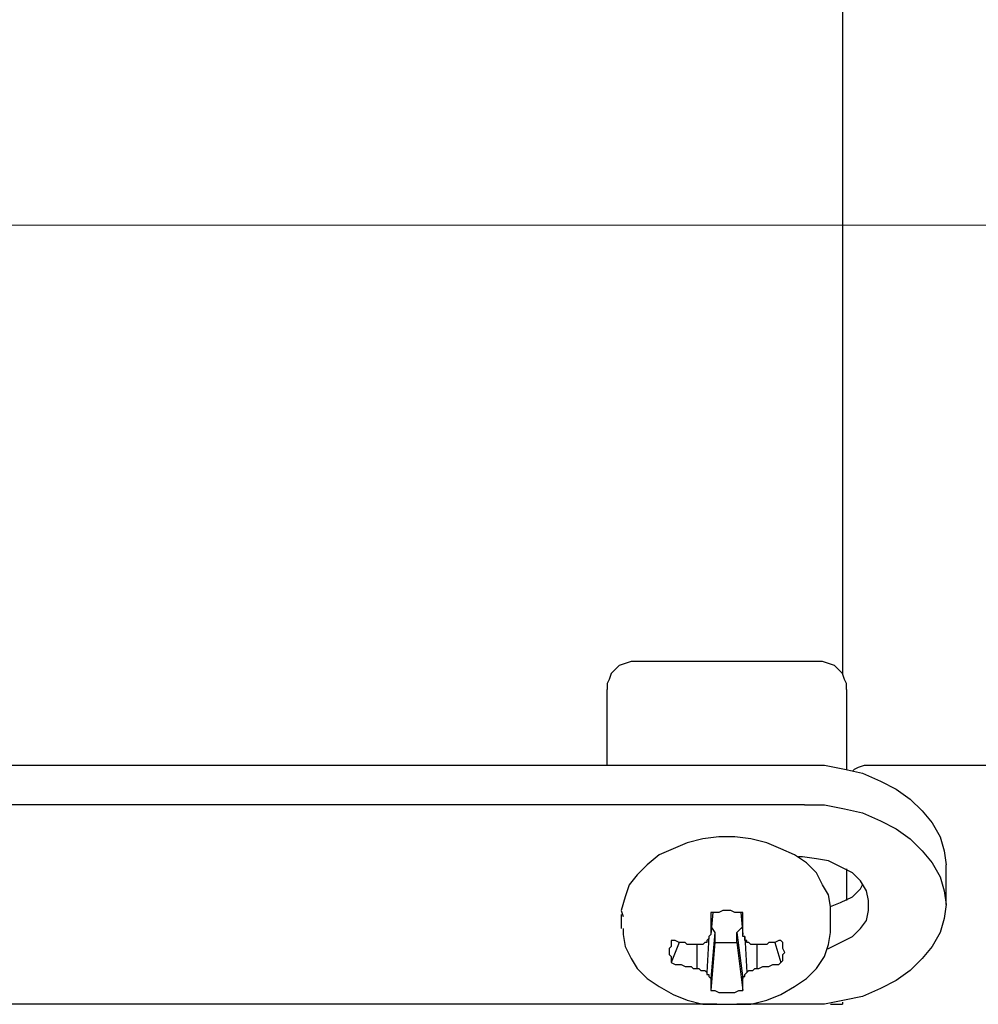
# Model space of a CAD drawing. Units: inches. Extents: x -5.2 to 5.1, y -3.9 to 4.
# Drawn here: x -1.8 to -1.1, y -0.3 to 0.3 of the extents above; entities that cross this region are included whole.
import ezdxf
from ezdxf.lldxf.tags import DXFTag

# ---------------------------------------------------------------- set-up
doc = ezdxf.new("R2010")
doc.units = ezdxf.units.IN
doc.header["$MEASUREMENT"] = 0
doc.layers.add('Layer 1', color=7, linetype='Continuous')
tags = doc.linetypes.add('New Line1', pattern=[2.4, 1.8, -0.2, 0.2, -0.2]).pattern_tags.tags
tags[10:11] = [DXFTag(74, 4), DXFTag(75, 0), DXFTag(340, '0'), DXFTag(46, 1.0), DXFTag(50, 0.0), DXFTag(44, 0.0), DXFTag(45, 0.0)]
tags[8:9] = [DXFTag(74, 4), DXFTag(75, 0), DXFTag(340, '0'), DXFTag(46, 1.0), DXFTag(50, 0.0), DXFTag(44, 0.0), DXFTag(45, 0.0)]
tags[6:7] = [DXFTag(74, 4), DXFTag(75, 0), DXFTag(340, '0'), DXFTag(46, 1.0), DXFTag(50, 0.0), DXFTag(44, 0.0), DXFTag(45, 0.0)]
tags[4:5] = [DXFTag(74, 4), DXFTag(75, 0), DXFTag(340, '0'), DXFTag(46, 1.0), DXFTag(50, 0.0), DXFTag(44, 0.0), DXFTag(45, 0.0)]

msp = doc.modelspace()

# ---------------------------------------------------------------- linework, layer by layer
at = {"layer": 'Layer 1', "lineweight": 25}
for points, knots in [([(-1.19583, 0.7375), (-1.19583, 0.7375), (-1.19583, 0.7375), (-1.19583, 0.7375), (-1.19583, 0.7375), (-1.19583, 0.7375), (-1.19583, 0.73472), (-1.19583, 0.73472), (-1.19583, 0.73472), (-1.19583, 0.73472), (-1.19583, 0.72917), (-1.19583, 0.72917), (-1.19583, 0.72917), (-1.19583, 0.72917), (-1.19583, 0.72222), (-1.19583, 0.72222), (-1.19583, 0.72222), (-1.19583, 0.72222), (-1.19583, 0.71389), (-1.19583, 0.71389), (-1.19583, 0.71389), (-1.19583, 0.71389), (-1.19583, 0.70278), (-1.19583, 0.70278), (-1.19583, 0.70278), (-1.19583, 0.70278), (-1.19583, 0.69028), (-1.19583, 0.69028), (-1.19583, 0.69028), (-1.19583, 0.69028), (-1.19583, 0.67639), (-1.19583, 0.67639), (-1.19583, 0.67639), (-1.19583, 0.67639), (-1.19583, 0.65972), (-1.19583, 0.65972), (-1.19583, 0.65972), (-1.19583, 0.65972), (-1.19583, 0.64167), (-1.19583, 0.64167), (-1.19583, 0.64167), (-1.19583, 0.64167), (-1.19583, 0.62222), (-1.19583, 0.62222), (-1.19583, 0.62222), (-1.19583, 0.62222), (-1.19583, 0.60139), (-1.19583, 0.60139), (-1.19583, 0.60139), (-1.19583, 0.60139), (-1.19583, 0.57917), (-1.19583, 0.57917), (-1.19583, 0.57917), (-1.19583, 0.57917), (-1.19583, 0.55556), (-1.19583, 0.55556), (-1.19583, 0.55556), (-1.19583, 0.55556), (-1.19583, 0.53056), (-1.19583, 0.53056), (-1.19583, 0.53056), (-1.19583, 0.53056), (-1.19583, 0.50417), (-1.19583, 0.50417), (-1.19583, 0.50417), (-1.19583, 0.50417), (-1.19583, 0.47639), (-1.19583, 0.47639), (-1.19583, 0.47639), (-1.19583, 0.47639), (-1.19583, 0.44861), (-1.19583, 0.44861), (-1.19583, 0.44861), (-1.19583, 0.44861), (-1.19583, 0.41944), (-1.19583, 0.41944), (-1.19583, 0.41944), (-1.19583, 0.41944), (-1.19583, 0.38889), (-1.19583, 0.38889), (-1.19583, 0.38889), (-1.19583, 0.38889), (-1.19583, 0.35694), (-1.19583, 0.35694), (-1.19583, 0.35694), (-1.19583, 0.35694), (-1.19583, 0.32639), (-1.19583, 0.32639), (-1.19583, 0.32639), (-1.19583, 0.32639), (-1.19583, 0.29444), (-1.19583, 0.29444), (-1.19583, 0.29444), (-1.19583, 0.29444), (-1.19583, 0.26111), (-1.19583, 0.26111), (-1.19583, 0.26111), (-1.19583, 0.26111), (-1.19583, 0.22917), (-1.19583, 0.22917), (-1.19583, 0.22917), (-1.19583, 0.22917), (-1.19583, 0.19583), (-1.19583, 0.19583), (-1.19583, 0.19583), (-1.19583, 0.19583), (-1.19583, 0.16389), (-1.19583, 0.16389), (-1.19583, 0.16389), (-1.19583, 0.16389), (-1.19583, 0.13056), (-1.19583, 0.13056), (-1.19583, 0.13056), (-1.19583, 0.13056), (-1.19583, 0.09861), (-1.19583, 0.09861), (-1.19583, 0.09861), (-1.19583, 0.09861), (-1.19583, 0.06667), (-1.19583, 0.06667), (-1.19583, 0.06667), (-1.19583, 0.06667), (-1.19583, 0.03472), (-1.19583, 0.03472), (-1.19583, 0.03472), (-1.19583, 0.03472), (-1.19583, 0.00417), (-1.19583, 0.00417), (-1.19583, 0.00417), (-1.19583, 0.00417), (-1.19583, -0.02639), (-1.19583, -0.02639), (-1.19583, -0.02639), (-1.19583, -0.02639), (-1.19583, -0.05556), (-1.19583, -0.05556), (-1.19583, -0.05556), (-1.19583, -0.05556), (-1.19583, -0.08333), (-1.19583, -0.08333), (-1.19583, -0.08333), (-1.19583, -0.08333), (-1.19583, -0.11111), (-1.19583, -0.11111), (-1.19583, -0.11111), (-1.19583, -0.11111), (-1.19583, -0.11528), (-1.19583, -0.11528)], [0, 0, 0, 0, 0.026316, 0.026316, 0.026316, 0.026316, 0.052632, 0.052632, 0.052632, 0.052632, 0.078947, 0.078947, 0.078947, 0.078947, 0.105263, 0.105263, 0.105263, 0.105263, 0.131579, 0.131579, 0.131579, 0.131579, 0.157895, 0.157895, 0.157895, 0.157895, 0.184211, 0.184211, 0.184211, 0.184211, 0.210526, 0.210526, 0.210526, 0.210526, 0.236842, 0.236842, 0.236842, 0.236842, 0.263158, 0.263158, 0.263158, 0.263158, 0.289474, 0.289474, 0.289474, 0.289474, 0.315789, 0.315789, 0.315789, 0.315789, 0.342105, 0.342105, 0.342105, 0.342105, 0.368421, 0.368421, 0.368421, 0.368421, 0.394737, 0.394737, 0.394737, 0.394737, 0.421053, 0.421053, 0.421053, 0.421053, 0.447368, 0.447368, 0.447368, 0.447368, 0.473684, 0.473684, 0.473684, 0.473684, 0.5, 0.5, 0.5, 0.5, 0.526316, 0.526316, 0.526316, 0.526316, 0.552632, 0.552632, 0.552632, 0.552632, 0.578947, 0.578947, 0.578947, 0.578947, 0.605263, 0.605263, 0.605263, 0.605263, 0.631579, 0.631579, 0.631579, 0.631579, 0.657895, 0.657895, 0.657895, 0.657895, 0.684211, 0.684211, 0.684211, 0.684211, 0.710526, 0.710526, 0.710526, 0.710526, 0.736842, 0.736842, 0.736842, 0.736842, 0.763158, 0.763158, 0.763158, 0.763158, 0.789474, 0.789474, 0.789474, 0.789474, 0.815789, 0.815789, 0.815789, 0.815789, 0.842105, 0.842105, 0.842105, 0.842105, 0.868421, 0.868421, 0.868421, 0.868421, 0.894737, 0.894737, 0.894737, 0.894737, 0.921053, 0.921053, 0.921053, 0.921053, 0.947368, 0.947368, 0.947368, 0.947368, 1, 1, 1, 1]), ([(-1.34028, -0.10694), (-1.34028, -0.10694), (-1.34306, -0.10694), (-1.34306, -0.10694), (-1.34306, -0.10694), (-1.34306, -0.10694), (-1.34722, -0.10833), (-1.34722, -0.10833), (-1.34722, -0.10833), (-1.34722, -0.10833), (-1.35139, -0.10972), (-1.35139, -0.10972), (-1.35139, -0.10972), (-1.35139, -0.10972), (-1.35417, -0.1125), (-1.35417, -0.1125), (-1.35417, -0.1125), (-1.35417, -0.1125), (-1.35694, -0.11528), (-1.35694, -0.11528), (-1.35694, -0.11528), (-1.35694, -0.11528), (-1.35833, -0.11944), (-1.35833, -0.11944), (-1.35833, -0.11944), (-1.35833, -0.11944), (-1.35972, -0.12222), (-1.35972, -0.12222), (-1.35972, -0.12222), (-1.35972, -0.12222), (-1.35972, -0.12639), (-1.35972, -0.12639)], [0, 0, 0, 0, 0.111111, 0.111111, 0.111111, 0.111111, 0.222222, 0.222222, 0.222222, 0.222222, 0.333333, 0.333333, 0.333333, 0.333333, 0.444444, 0.444444, 0.444444, 0.444444, 0.555556, 0.555556, 0.555556, 0.555556, 0.666667, 0.666667, 0.666667, 0.666667, 0.777778, 0.777778, 0.777778, 0.777778, 1, 1, 1, 1]), ([(-1.19306, -0.12639), (-1.19306, -0.12639), (-1.19306, -0.12222), (-1.19306, -0.12222), (-1.19306, -0.12222), (-1.19306, -0.12222), (-1.19444, -0.11944), (-1.19444, -0.11944), (-1.19444, -0.11944), (-1.19444, -0.11944), (-1.19583, -0.11528), (-1.19583, -0.11528), (-1.19583, -0.11528), (-1.19583, -0.11528), (-1.19861, -0.1125), (-1.19861, -0.1125), (-1.19861, -0.1125), (-1.19861, -0.1125), (-1.20139, -0.10972), (-1.20139, -0.10972), (-1.20139, -0.10972), (-1.20139, -0.10972), (-1.20556, -0.10833), (-1.20556, -0.10833), (-1.20556, -0.10833), (-1.20556, -0.10833), (-1.20972, -0.10694), (-1.20972, -0.10694), (-1.20972, -0.10694), (-1.20972, -0.10694), (-1.2125, -0.10694), (-1.2125, -0.10694)], [0, 0, 0, 0, 0.111111, 0.111111, 0.111111, 0.111111, 0.222222, 0.222222, 0.222222, 0.222222, 0.333333, 0.333333, 0.333333, 0.333333, 0.444444, 0.444444, 0.444444, 0.444444, 0.555556, 0.555556, 0.555556, 0.555556, 0.666667, 0.666667, 0.666667, 0.666667, 0.777778, 0.777778, 0.777778, 0.777778, 1, 1, 1, 1]), ([(-1.22222, -0.17917), (-1.22222, -0.17917), (-1.20833, -0.17917), (-1.20833, -0.17917), (-1.20833, -0.17917), (-1.20833, -0.17917), (-1.19444, -0.18194), (-1.19444, -0.18194), (-1.19444, -0.18194), (-1.19444, -0.18194), (-1.18194, -0.18472), (-1.18194, -0.18472), (-1.18194, -0.18472), (-1.18194, -0.18472), (-1.16944, -0.19028), (-1.16944, -0.19028), (-1.16944, -0.19028), (-1.16944, -0.19028), (-1.15833, -0.19583), (-1.15833, -0.19583), (-1.15833, -0.19583), (-1.15833, -0.19583), (-1.14861, -0.20278), (-1.14861, -0.20278), (-1.14861, -0.20278), (-1.14861, -0.20278), (-1.14028, -0.21111), (-1.14028, -0.21111), (-1.14028, -0.21111), (-1.14028, -0.21111), (-1.13333, -0.21944), (-1.13333, -0.21944), (-1.13333, -0.21944), (-1.13333, -0.21944), (-1.12778, -0.22917), (-1.12778, -0.22917), (-1.12778, -0.22917), (-1.12778, -0.22917), (-1.125, -0.23889), (-1.125, -0.23889), (-1.125, -0.23889), (-1.125, -0.23889), (-1.12361, -0.24861), (-1.12361, -0.24861)], [0, 0, 0, 0, 0.083333, 0.083333, 0.083333, 0.083333, 0.166667, 0.166667, 0.166667, 0.166667, 0.25, 0.25, 0.25, 0.25, 0.333333, 0.333333, 0.333333, 0.333333, 0.416667, 0.416667, 0.416667, 0.416667, 0.5, 0.5, 0.5, 0.5, 0.583333, 0.583333, 0.583333, 0.583333, 0.666667, 0.666667, 0.666667, 0.666667, 0.75, 0.75, 0.75, 0.75, 0.833333, 0.833333, 0.833333, 0.833333, 1, 1, 1, 1]), ([(-1.18889, -0.18333), (-1.18889, -0.18333), (-1.1875, -0.18194), (-1.1875, -0.18194), (-1.1875, -0.18194), (-1.1875, -0.18194), (-1.18472, -0.18056), (-1.18472, -0.18056), (-1.18472, -0.18056), (-1.18472, -0.18056), (-1.18056, -0.17917), (-1.18056, -0.17917), (-1.18056, -0.17917), (-1.18056, -0.17917), (-1.17639, -0.17917), (-1.17639, -0.17917)], [0, 0, 0, 0, 0.2, 0.2, 0.2, 0.2, 0.4, 0.4, 0.4, 0.4, 0.6, 0.6, 0.6, 0.6, 1, 1, 1, 1]), ([(-1.22222, -0.20694), (-1.22222, -0.20694), (-1.20833, -0.20694), (-1.20833, -0.20694), (-1.20833, -0.20694), (-1.20833, -0.20694), (-1.19444, -0.20972), (-1.19444, -0.20972), (-1.19444, -0.20972), (-1.19444, -0.20972), (-1.18194, -0.2125), (-1.18194, -0.2125), (-1.18194, -0.2125), (-1.18194, -0.2125), (-1.16944, -0.21806), (-1.16944, -0.21806), (-1.16944, -0.21806), (-1.16944, -0.21806), (-1.15833, -0.22361), (-1.15833, -0.22361), (-1.15833, -0.22361), (-1.15833, -0.22361), (-1.14861, -0.23056), (-1.14861, -0.23056), (-1.14861, -0.23056), (-1.14861, -0.23056), (-1.14028, -0.23889), (-1.14028, -0.23889), (-1.14028, -0.23889), (-1.14028, -0.23889), (-1.13333, -0.24722), (-1.13333, -0.24722), (-1.13333, -0.24722), (-1.13333, -0.24722), (-1.12778, -0.25694), (-1.12778, -0.25694), (-1.12778, -0.25694), (-1.12778, -0.25694), (-1.125, -0.26667), (-1.125, -0.26667), (-1.125, -0.26667), (-1.125, -0.26667), (-1.12361, -0.27639), (-1.12361, -0.27639), (-1.12361, -0.27639), (-1.12361, -0.27639), (-1.125, -0.28611), (-1.125, -0.28611), (-1.125, -0.28611), (-1.125, -0.28611), (-1.12778, -0.29583), (-1.12778, -0.29583), (-1.12778, -0.29583), (-1.12778, -0.29583), (-1.13333, -0.30556), (-1.13333, -0.30556), (-1.13333, -0.30556), (-1.13333, -0.30556), (-1.14028, -0.31389), (-1.14028, -0.31389), (-1.14028, -0.31389), (-1.14028, -0.31389), (-1.14861, -0.32222), (-1.14861, -0.32222), (-1.14861, -0.32222), (-1.14861, -0.32222), (-1.15833, -0.32917), (-1.15833, -0.32917), (-1.15833, -0.32917), (-1.15833, -0.32917), (-1.16944, -0.33472), (-1.16944, -0.33472), (-1.16944, -0.33472), (-1.16944, -0.33472), (-1.18194, -0.34028), (-1.18194, -0.34028), (-1.18194, -0.34028), (-1.18194, -0.34028), (-1.19444, -0.34306), (-1.19444, -0.34306), (-1.19444, -0.34306), (-1.19444, -0.34306), (-1.20833, -0.34583), (-1.20833, -0.34583), (-1.20833, -0.34583), (-1.20833, -0.34583), (-1.22222, -0.34583), (-1.22222, -0.34583)], [0, 0, 0, 0, 0.043478, 0.043478, 0.043478, 0.043478, 0.086957, 0.086957, 0.086957, 0.086957, 0.130435, 0.130435, 0.130435, 0.130435, 0.173913, 0.173913, 0.173913, 0.173913, 0.217391, 0.217391, 0.217391, 0.217391, 0.26087, 0.26087, 0.26087, 0.26087, 0.304348, 0.304348, 0.304348, 0.304348, 0.347826, 0.347826, 0.347826, 0.347826, 0.391304, 0.391304, 0.391304, 0.391304, 0.434783, 0.434783, 0.434783, 0.434783, 0.478261, 0.478261, 0.478261, 0.478261, 0.521739, 0.521739, 0.521739, 0.521739, 0.565217, 0.565217, 0.565217, 0.565217, 0.608696, 0.608696, 0.608696, 0.608696, 0.652174, 0.652174, 0.652174, 0.652174, 0.695652, 0.695652, 0.695652, 0.695652, 0.73913, 0.73913, 0.73913, 0.73913, 0.782609, 0.782609, 0.782609, 0.782609, 0.826087, 0.826087, 0.826087, 0.826087, 0.869565, 0.869565, 0.869565, 0.869565, 0.913043, 0.913043, 0.913043, 0.913043, 1, 1, 1, 1]), ([(-1.20417, -0.28333), (-1.20417, -0.28333), (-1.20417, -0.27778), (-1.20417, -0.27778), (-1.20417, -0.27778), (-1.20417, -0.27778), (-1.20556, -0.26944), (-1.20556, -0.26944), (-1.20556, -0.26944), (-1.20556, -0.26944), (-1.20972, -0.2625), (-1.20972, -0.2625), (-1.20972, -0.2625), (-1.20972, -0.2625), (-1.21389, -0.25417), (-1.21389, -0.25417), (-1.21389, -0.25417), (-1.21389, -0.25417), (-1.22083, -0.24722), (-1.22083, -0.24722), (-1.22083, -0.24722), (-1.22083, -0.24722), (-1.22917, -0.24167), (-1.22917, -0.24167), (-1.22917, -0.24167), (-1.22917, -0.24167), (-1.23889, -0.2375), (-1.23889, -0.2375), (-1.23889, -0.2375), (-1.23889, -0.2375), (-1.24861, -0.23333), (-1.24861, -0.23333), (-1.24861, -0.23333), (-1.24861, -0.23333), (-1.25972, -0.23056), (-1.25972, -0.23056), (-1.25972, -0.23056), (-1.25972, -0.23056), (-1.27083, -0.22917), (-1.27083, -0.22917), (-1.27083, -0.22917), (-1.27083, -0.22917), (-1.28194, -0.22917), (-1.28194, -0.22917), (-1.28194, -0.22917), (-1.28194, -0.22917), (-1.29306, -0.23056), (-1.29306, -0.23056), (-1.29306, -0.23056), (-1.29306, -0.23056), (-1.30417, -0.23333), (-1.30417, -0.23333), (-1.30417, -0.23333), (-1.30417, -0.23333), (-1.31389, -0.2375), (-1.31389, -0.2375), (-1.31389, -0.2375), (-1.31389, -0.2375), (-1.32361, -0.24167), (-1.32361, -0.24167), (-1.32361, -0.24167), (-1.32361, -0.24167), (-1.33194, -0.24861), (-1.33194, -0.24861), (-1.33194, -0.24861), (-1.33194, -0.24861), (-1.33889, -0.25556), (-1.33889, -0.25556), (-1.33889, -0.25556), (-1.33889, -0.25556), (-1.34444, -0.2625), (-1.34444, -0.2625), (-1.34444, -0.2625), (-1.34444, -0.2625), (-1.34722, -0.27083), (-1.34722, -0.27083), (-1.34722, -0.27083), (-1.34722, -0.27083), (-1.35, -0.28056), (-1.35, -0.28056), (-1.35, -0.28056), (-1.35, -0.28056), (-1.34861, -0.28472), (-1.34861, -0.28472)], [0, 0, 0, 0, 0.045455, 0.045455, 0.045455, 0.045455, 0.090909, 0.090909, 0.090909, 0.090909, 0.136364, 0.136364, 0.136364, 0.136364, 0.181818, 0.181818, 0.181818, 0.181818, 0.227273, 0.227273, 0.227273, 0.227273, 0.272727, 0.272727, 0.272727, 0.272727, 0.318182, 0.318182, 0.318182, 0.318182, 0.363636, 0.363636, 0.363636, 0.363636, 0.409091, 0.409091, 0.409091, 0.409091, 0.454545, 0.454545, 0.454545, 0.454545, 0.5, 0.5, 0.5, 0.5, 0.545455, 0.545455, 0.545455, 0.545455, 0.590909, 0.590909, 0.590909, 0.590909, 0.636364, 0.636364, 0.636364, 0.636364, 0.681818, 0.681818, 0.681818, 0.681818, 0.727273, 0.727273, 0.727273, 0.727273, 0.772727, 0.772727, 0.772727, 0.772727, 0.818182, 0.818182, 0.818182, 0.818182, 0.863636, 0.863636, 0.863636, 0.863636, 0.909091, 0.909091, 0.909091, 0.909091, 1, 1, 1, 1]), ([(-1.20694, -0.30694), (-1.20694, -0.30694), (-1.20556, -0.30694), (-1.20556, -0.30694), (-1.20556, -0.30694), (-1.20556, -0.30694), (-1.19722, -0.30278), (-1.19722, -0.30278), (-1.19722, -0.30278), (-1.19722, -0.30278), (-1.18889, -0.29861), (-1.18889, -0.29861), (-1.18889, -0.29861), (-1.18889, -0.29861), (-1.18333, -0.29306), (-1.18333, -0.29306), (-1.18333, -0.29306), (-1.18333, -0.29306), (-1.17917, -0.2875), (-1.17917, -0.2875), (-1.17917, -0.2875), (-1.17917, -0.2875), (-1.17778, -0.28056), (-1.17778, -0.28056), (-1.17778, -0.28056), (-1.17778, -0.28056), (-1.17778, -0.27361), (-1.17778, -0.27361), (-1.17778, -0.27361), (-1.17778, -0.27361), (-1.17917, -0.26667), (-1.17917, -0.26667), (-1.17917, -0.26667), (-1.17917, -0.26667), (-1.18333, -0.25972), (-1.18333, -0.25972), (-1.18333, -0.25972), (-1.18333, -0.25972), (-1.18889, -0.25417), (-1.18889, -0.25417), (-1.18889, -0.25417), (-1.18889, -0.25417), (-1.19722, -0.25), (-1.19722, -0.25), (-1.19722, -0.25), (-1.19722, -0.25), (-1.20556, -0.24583), (-1.20556, -0.24583), (-1.20556, -0.24583), (-1.20556, -0.24583), (-1.21389, -0.24444), (-1.21389, -0.24444), (-1.21389, -0.24444), (-1.21389, -0.24444), (-1.22361, -0.24306), (-1.22361, -0.24306)], [0, 0, 0, 0, 0.066667, 0.066667, 0.066667, 0.066667, 0.133333, 0.133333, 0.133333, 0.133333, 0.2, 0.2, 0.2, 0.2, 0.266667, 0.266667, 0.266667, 0.266667, 0.333333, 0.333333, 0.333333, 0.333333, 0.4, 0.4, 0.4, 0.4, 0.466667, 0.466667, 0.466667, 0.466667, 0.533333, 0.533333, 0.533333, 0.533333, 0.6, 0.6, 0.6, 0.6, 0.666667, 0.666667, 0.666667, 0.666667, 0.733333, 0.733333, 0.733333, 0.733333, 0.8, 0.8, 0.8, 0.8, 0.866667, 0.866667, 0.866667, 0.866667, 1, 1, 1, 1]), ([(-1.20417, -0.27778), (-1.20417, -0.27778), (-1.19722, -0.275), (-1.19722, -0.275), (-1.19722, -0.275), (-1.19722, -0.275), (-1.18889, -0.27083), (-1.18889, -0.27083), (-1.18889, -0.27083), (-1.18889, -0.27083), (-1.18333, -0.26528), (-1.18333, -0.26528), (-1.18333, -0.26528), (-1.18333, -0.26528), (-1.18194, -0.2625), (-1.18194, -0.2625)], [0, 0, 0, 0, 0.2, 0.2, 0.2, 0.2, 0.4, 0.4, 0.4, 0.4, 0.6, 0.6, 0.6, 0.6, 1, 1, 1, 1]), ([(-1.26528, -0.28194), (-1.26528, -0.28194), (-1.26806, -0.28194), (-1.26806, -0.28194), (-1.26806, -0.28194), (-1.26806, -0.28194), (-1.27083, -0.28194), (-1.27083, -0.28194), (-1.27083, -0.28194), (-1.27083, -0.28194), (-1.27361, -0.28056), (-1.27361, -0.28056), (-1.27361, -0.28056), (-1.27361, -0.28056), (-1.27639, -0.28056), (-1.27639, -0.28056), (-1.27639, -0.28056), (-1.27639, -0.28056), (-1.27917, -0.28056), (-1.27917, -0.28056), (-1.27917, -0.28056), (-1.27917, -0.28056), (-1.28194, -0.28194), (-1.28194, -0.28194), (-1.28194, -0.28194), (-1.28194, -0.28194), (-1.28472, -0.28194), (-1.28472, -0.28194), (-1.28472, -0.28194), (-1.28472, -0.28194), (-1.2875, -0.28194), (-1.2875, -0.28194)], [0, 0, 0, 0, 0.111111, 0.111111, 0.111111, 0.111111, 0.222222, 0.222222, 0.222222, 0.222222, 0.333333, 0.333333, 0.333333, 0.333333, 0.444444, 0.444444, 0.444444, 0.444444, 0.555556, 0.555556, 0.555556, 0.555556, 0.666667, 0.666667, 0.666667, 0.666667, 0.777778, 0.777778, 0.777778, 0.777778, 1, 1, 1, 1]), ([(-1.2875, -0.28194), (-1.2875, -0.28194), (-1.2875, -0.28472), (-1.2875, -0.28472), (-1.2875, -0.28472), (-1.2875, -0.28472), (-1.2875, -0.28611), (-1.2875, -0.28611), (-1.2875, -0.28611), (-1.2875, -0.28611), (-1.2875, -0.28889), (-1.2875, -0.28889), (-1.2875, -0.28889), (-1.2875, -0.28889), (-1.2875, -0.29028), (-1.2875, -0.29028), (-1.2875, -0.29028), (-1.2875, -0.29028), (-1.2875, -0.29167), (-1.2875, -0.29167), (-1.2875, -0.29167), (-1.2875, -0.29167), (-1.2875, -0.29444), (-1.2875, -0.29444), (-1.2875, -0.29444), (-1.2875, -0.29444), (-1.2875, -0.29583), (-1.2875, -0.29583), (-1.2875, -0.29583), (-1.2875, -0.29583), (-1.2875, -0.29722), (-1.2875, -0.29722)], [0, 0, 0, 0, 0.111111, 0.111111, 0.111111, 0.111111, 0.222222, 0.222222, 0.222222, 0.222222, 0.333333, 0.333333, 0.333333, 0.333333, 0.444444, 0.444444, 0.444444, 0.444444, 0.555556, 0.555556, 0.555556, 0.555556, 0.666667, 0.666667, 0.666667, 0.666667, 0.777778, 0.777778, 0.777778, 0.777778, 1, 1, 1, 1]), ([(-1.26528, -0.29722), (-1.26528, -0.29722), (-1.26528, -0.29583), (-1.26528, -0.29583), (-1.26528, -0.29583), (-1.26528, -0.29583), (-1.26528, -0.29444), (-1.26528, -0.29444), (-1.26528, -0.29444), (-1.26528, -0.29444), (-1.26528, -0.29167), (-1.26528, -0.29167), (-1.26528, -0.29167), (-1.26528, -0.29167), (-1.26528, -0.29028), (-1.26528, -0.29028), (-1.26528, -0.29028), (-1.26528, -0.29028), (-1.26528, -0.28889), (-1.26528, -0.28889), (-1.26528, -0.28889), (-1.26528, -0.28889), (-1.26528, -0.28611), (-1.26528, -0.28611), (-1.26528, -0.28611), (-1.26528, -0.28611), (-1.26528, -0.28472), (-1.26528, -0.28472), (-1.26528, -0.28472), (-1.26528, -0.28472), (-1.26528, -0.28194), (-1.26528, -0.28194)], [0, 0, 0, 0, 0.111111, 0.111111, 0.111111, 0.111111, 0.222222, 0.222222, 0.222222, 0.222222, 0.333333, 0.333333, 0.333333, 0.333333, 0.444444, 0.444444, 0.444444, 0.444444, 0.555556, 0.555556, 0.555556, 0.555556, 0.666667, 0.666667, 0.666667, 0.666667, 0.777778, 0.777778, 0.777778, 0.777778, 1, 1, 1, 1]), ([(-1.34861, -0.29306), (-1.34861, -0.29306), (-1.34861, -0.29722), (-1.34861, -0.29722), (-1.34861, -0.29722), (-1.34861, -0.29722), (-1.34722, -0.30556), (-1.34722, -0.30556), (-1.34722, -0.30556), (-1.34722, -0.30556), (-1.34306, -0.31389), (-1.34306, -0.31389), (-1.34306, -0.31389), (-1.34306, -0.31389), (-1.33889, -0.32083), (-1.33889, -0.32083), (-1.33889, -0.32083), (-1.33889, -0.32083), (-1.33194, -0.32778), (-1.33194, -0.32778), (-1.33194, -0.32778), (-1.33194, -0.32778), (-1.32361, -0.33333), (-1.32361, -0.33333), (-1.32361, -0.33333), (-1.32361, -0.33333), (-1.31389, -0.33889), (-1.31389, -0.33889), (-1.31389, -0.33889), (-1.31389, -0.33889), (-1.30417, -0.34306), (-1.30417, -0.34306), (-1.30417, -0.34306), (-1.30417, -0.34306), (-1.29306, -0.34583), (-1.29306, -0.34583), (-1.29306, -0.34583), (-1.29306, -0.34583), (-1.28194, -0.34583), (-1.28194, -0.34583), (-1.28194, -0.34583), (-1.28194, -0.34583), (-1.27639, -0.34583), (-1.27639, -0.34583)], [0, 0, 0, 0, 0.083333, 0.083333, 0.083333, 0.083333, 0.166667, 0.166667, 0.166667, 0.166667, 0.25, 0.25, 0.25, 0.25, 0.333333, 0.333333, 0.333333, 0.333333, 0.416667, 0.416667, 0.416667, 0.416667, 0.5, 0.5, 0.5, 0.5, 0.583333, 0.583333, 0.583333, 0.583333, 0.666667, 0.666667, 0.666667, 0.666667, 0.75, 0.75, 0.75, 0.75, 0.833333, 0.833333, 0.833333, 0.833333, 1, 1, 1, 1]), ([(-1.27639, -0.34583), (-1.27639, -0.34583), (-1.27083, -0.34583), (-1.27083, -0.34583), (-1.27083, -0.34583), (-1.27083, -0.34583), (-1.25972, -0.34583), (-1.25972, -0.34583), (-1.25972, -0.34583), (-1.25972, -0.34583), (-1.24861, -0.34306), (-1.24861, -0.34306), (-1.24861, -0.34306), (-1.24861, -0.34306), (-1.23889, -0.33889), (-1.23889, -0.33889), (-1.23889, -0.33889), (-1.23889, -0.33889), (-1.22917, -0.33333), (-1.22917, -0.33333), (-1.22917, -0.33333), (-1.22917, -0.33333), (-1.22083, -0.32778), (-1.22083, -0.32778), (-1.22083, -0.32778), (-1.22083, -0.32778), (-1.21389, -0.32083), (-1.21389, -0.32083), (-1.21389, -0.32083), (-1.21389, -0.32083), (-1.20833, -0.3125), (-1.20833, -0.3125), (-1.20833, -0.3125), (-1.20833, -0.3125), (-1.20556, -0.30417), (-1.20556, -0.30417), (-1.20556, -0.30417), (-1.20556, -0.30417), (-1.20417, -0.29583), (-1.20417, -0.29583), (-1.20417, -0.29583), (-1.20417, -0.29583), (-1.20417, -0.29167), (-1.20417, -0.29167)], [0, 0, 0, 0, 0.083333, 0.083333, 0.083333, 0.083333, 0.166667, 0.166667, 0.166667, 0.166667, 0.25, 0.25, 0.25, 0.25, 0.333333, 0.333333, 0.333333, 0.333333, 0.416667, 0.416667, 0.416667, 0.416667, 0.5, 0.5, 0.5, 0.5, 0.583333, 0.583333, 0.583333, 0.583333, 0.666667, 0.666667, 0.666667, 0.666667, 0.75, 0.75, 0.75, 0.75, 0.833333, 0.833333, 0.833333, 0.833333, 1, 1, 1, 1]), ([(-1.31528, -0.30139), (-1.31528, -0.30139), (-1.31528, -0.30278), (-1.31528, -0.30278), (-1.31528, -0.30278), (-1.31528, -0.30278), (-1.31528, -0.30556), (-1.31528, -0.30556), (-1.31528, -0.30556), (-1.31528, -0.30556), (-1.31667, -0.30694), (-1.31667, -0.30694), (-1.31667, -0.30694), (-1.31667, -0.30694), (-1.31667, -0.30972), (-1.31667, -0.30972), (-1.31667, -0.30972), (-1.31667, -0.30972), (-1.31667, -0.31111), (-1.31667, -0.31111), (-1.31667, -0.31111), (-1.31667, -0.31111), (-1.31528, -0.3125), (-1.31528, -0.3125), (-1.31528, -0.3125), (-1.31528, -0.3125), (-1.31528, -0.31528), (-1.31528, -0.31528), (-1.31528, -0.31528), (-1.31528, -0.31528), (-1.31528, -0.31667), (-1.31528, -0.31667)], [0, 0, 0, 0, 0.111111, 0.111111, 0.111111, 0.111111, 0.222222, 0.222222, 0.222222, 0.222222, 0.333333, 0.333333, 0.333333, 0.333333, 0.444444, 0.444444, 0.444444, 0.444444, 0.555556, 0.555556, 0.555556, 0.555556, 0.666667, 0.666667, 0.666667, 0.666667, 0.777778, 0.777778, 0.777778, 0.777778, 1, 1, 1, 1]), ([(-1.29722, -0.30417), (-1.29722, -0.30417), (-1.3, -0.30417), (-1.3, -0.30417), (-1.3, -0.30417), (-1.3, -0.30417), (-1.30139, -0.30417), (-1.30139, -0.30417), (-1.30139, -0.30417), (-1.30139, -0.30417), (-1.30417, -0.30417), (-1.30417, -0.30417), (-1.30417, -0.30417), (-1.30417, -0.30417), (-1.30556, -0.30278), (-1.30556, -0.30278), (-1.30556, -0.30278), (-1.30556, -0.30278), (-1.30833, -0.30278), (-1.30833, -0.30278), (-1.30833, -0.30278), (-1.30833, -0.30278), (-1.30972, -0.30278), (-1.30972, -0.30278), (-1.30972, -0.30278), (-1.30972, -0.30278), (-1.3125, -0.30139), (-1.3125, -0.30139), (-1.3125, -0.30139), (-1.3125, -0.30139), (-1.31528, -0.30139), (-1.31528, -0.30139)], [0, 0, 0, 0, 0.111111, 0.111111, 0.111111, 0.111111, 0.222222, 0.222222, 0.222222, 0.222222, 0.333333, 0.333333, 0.333333, 0.333333, 0.444444, 0.444444, 0.444444, 0.444444, 0.555556, 0.555556, 0.555556, 0.555556, 0.666667, 0.666667, 0.666667, 0.666667, 0.777778, 0.777778, 0.777778, 0.777778, 1, 1, 1, 1]), ([(-1.2875, -0.29722), (-1.2875, -0.29722), (-1.28889, -0.29861), (-1.28889, -0.29861), (-1.28889, -0.29861), (-1.28889, -0.29861), (-1.28889, -0.3), (-1.28889, -0.3), (-1.28889, -0.3), (-1.28889, -0.3), (-1.29028, -0.30139), (-1.29028, -0.30139), (-1.29028, -0.30139), (-1.29028, -0.30139), (-1.29028, -0.30278), (-1.29028, -0.30278)], [0, 0, 0, 0, 0.2, 0.2, 0.2, 0.2, 0.4, 0.4, 0.4, 0.4, 0.6, 0.6, 0.6, 0.6, 1, 1, 1, 1]), ([(-1.2625, -0.30278), (-1.2625, -0.30278), (-1.2625, -0.30278), (-1.2625, -0.30278), (-1.2625, -0.30278), (-1.2625, -0.30278), (-1.2625, -0.30139), (-1.2625, -0.30139), (-1.2625, -0.30139), (-1.2625, -0.30139), (-1.26389, -0.30139), (-1.26389, -0.30139), (-1.26389, -0.30139), (-1.26389, -0.30139), (-1.26389, -0.3), (-1.26389, -0.3), (-1.26389, -0.3), (-1.26389, -0.3), (-1.26389, -0.29861), (-1.26389, -0.29861), (-1.26389, -0.29861), (-1.26389, -0.29861), (-1.26528, -0.29861), (-1.26528, -0.29861), (-1.26528, -0.29861), (-1.26528, -0.29861), (-1.26528, -0.29722), (-1.26528, -0.29722)], [0, 0, 0, 0, 0.125, 0.125, 0.125, 0.125, 0.25, 0.25, 0.25, 0.25, 0.375, 0.375, 0.375, 0.375, 0.5, 0.5, 0.5, 0.5, 0.625, 0.625, 0.625, 0.625, 0.75, 0.75, 0.75, 0.75, 1, 1, 1, 1]), ([(-1.23889, -0.30139), (-1.23889, -0.30139), (-1.24028, -0.30139), (-1.24028, -0.30139), (-1.24028, -0.30139), (-1.24028, -0.30139), (-1.24306, -0.30278), (-1.24306, -0.30278), (-1.24306, -0.30278), (-1.24306, -0.30278), (-1.24444, -0.30278), (-1.24444, -0.30278), (-1.24444, -0.30278), (-1.24444, -0.30278), (-1.24722, -0.30278), (-1.24722, -0.30278), (-1.24722, -0.30278), (-1.24722, -0.30278), (-1.24861, -0.30417), (-1.24861, -0.30417), (-1.24861, -0.30417), (-1.24861, -0.30417), (-1.25139, -0.30417), (-1.25139, -0.30417), (-1.25139, -0.30417), (-1.25139, -0.30417), (-1.25417, -0.30417), (-1.25417, -0.30417), (-1.25417, -0.30417), (-1.25417, -0.30417), (-1.25556, -0.30417), (-1.25556, -0.30417)], [0, 0, 0, 0, 0.111111, 0.111111, 0.111111, 0.111111, 0.222222, 0.222222, 0.222222, 0.222222, 0.333333, 0.333333, 0.333333, 0.333333, 0.444444, 0.444444, 0.444444, 0.444444, 0.555556, 0.555556, 0.555556, 0.555556, 0.666667, 0.666667, 0.666667, 0.666667, 0.777778, 0.777778, 0.777778, 0.777778, 1, 1, 1, 1]), ([(-1.23889, -0.31667), (-1.23889, -0.31667), (-1.2375, -0.31528), (-1.2375, -0.31528), (-1.2375, -0.31528), (-1.2375, -0.31528), (-1.2375, -0.3125), (-1.2375, -0.3125), (-1.2375, -0.3125), (-1.2375, -0.3125), (-1.2375, -0.31111), (-1.2375, -0.31111), (-1.2375, -0.31111), (-1.2375, -0.31111), (-1.23611, -0.30972), (-1.23611, -0.30972), (-1.23611, -0.30972), (-1.23611, -0.30972), (-1.2375, -0.30694), (-1.2375, -0.30694), (-1.2375, -0.30694), (-1.2375, -0.30694), (-1.2375, -0.30556), (-1.2375, -0.30556), (-1.2375, -0.30556), (-1.2375, -0.30556), (-1.2375, -0.30278), (-1.2375, -0.30278), (-1.2375, -0.30278), (-1.2375, -0.30278), (-1.23889, -0.30139), (-1.23889, -0.30139)], [0, 0, 0, 0, 0.111111, 0.111111, 0.111111, 0.111111, 0.222222, 0.222222, 0.222222, 0.222222, 0.333333, 0.333333, 0.333333, 0.333333, 0.444444, 0.444444, 0.444444, 0.444444, 0.555556, 0.555556, 0.555556, 0.555556, 0.666667, 0.666667, 0.666667, 0.666667, 0.777778, 0.777778, 0.777778, 0.777778, 1, 1, 1, 1]), ([(-1.29028, -0.30278), (-1.29028, -0.30278), (-1.29167, -0.30278), (-1.29167, -0.30278), (-1.29167, -0.30278), (-1.29167, -0.30278), (-1.29306, -0.30417), (-1.29306, -0.30417), (-1.29306, -0.30417), (-1.29306, -0.30417), (-1.29444, -0.30417), (-1.29444, -0.30417), (-1.29444, -0.30417), (-1.29444, -0.30417), (-1.29583, -0.30417), (-1.29583, -0.30417), (-1.29583, -0.30417), (-1.29583, -0.30417), (-1.29722, -0.30417), (-1.29722, -0.30417)], [0, 0, 0, 0, 0.166667, 0.166667, 0.166667, 0.166667, 0.333333, 0.333333, 0.333333, 0.333333, 0.5, 0.5, 0.5, 0.5, 0.666667, 0.666667, 0.666667, 0.666667, 1, 1, 1, 1]), ([(-1.28472, -0.30278), (-1.28472, -0.30278), (-1.28194, -0.30278), (-1.28194, -0.30278), (-1.28194, -0.30278), (-1.28194, -0.30278), (-1.28056, -0.30278), (-1.28056, -0.30278), (-1.28056, -0.30278), (-1.28056, -0.30278), (-1.27778, -0.30278), (-1.27778, -0.30278), (-1.27778, -0.30278), (-1.27778, -0.30278), (-1.27639, -0.30278), (-1.27639, -0.30278), (-1.27639, -0.30278), (-1.27639, -0.30278), (-1.275, -0.30278), (-1.275, -0.30278), (-1.275, -0.30278), (-1.275, -0.30278), (-1.27222, -0.30278), (-1.27222, -0.30278), (-1.27222, -0.30278), (-1.27222, -0.30278), (-1.27083, -0.30278), (-1.27083, -0.30278), (-1.27083, -0.30278), (-1.27083, -0.30278), (-1.26944, -0.30278), (-1.26944, -0.30278)], [0, 0, 0, 0, 0.111111, 0.111111, 0.111111, 0.111111, 0.222222, 0.222222, 0.222222, 0.222222, 0.333333, 0.333333, 0.333333, 0.333333, 0.444444, 0.444444, 0.444444, 0.444444, 0.555556, 0.555556, 0.555556, 0.555556, 0.666667, 0.666667, 0.666667, 0.666667, 0.777778, 0.777778, 0.777778, 0.777778, 1, 1, 1, 1]), ([(-1.25556, -0.30417), (-1.25556, -0.30417), (-1.25694, -0.30417), (-1.25694, -0.30417), (-1.25694, -0.30417), (-1.25694, -0.30417), (-1.25833, -0.30417), (-1.25833, -0.30417), (-1.25833, -0.30417), (-1.25833, -0.30417), (-1.25972, -0.30417), (-1.25972, -0.30417), (-1.25972, -0.30417), (-1.25972, -0.30417), (-1.26111, -0.30278), (-1.26111, -0.30278), (-1.26111, -0.30278), (-1.26111, -0.30278), (-1.2625, -0.30278), (-1.2625, -0.30278)], [0, 0, 0, 0, 0.166667, 0.166667, 0.166667, 0.166667, 0.333333, 0.333333, 0.333333, 0.333333, 0.5, 0.5, 0.5, 0.5, 0.666667, 0.666667, 0.666667, 0.666667, 1, 1, 1, 1]), ([(-1.31528, -0.31667), (-1.31528, -0.31667), (-1.3125, -0.31806), (-1.3125, -0.31806), (-1.3125, -0.31806), (-1.3125, -0.31806), (-1.30972, -0.31806), (-1.30972, -0.31806), (-1.30972, -0.31806), (-1.30972, -0.31806), (-1.30833, -0.31806), (-1.30833, -0.31806), (-1.30833, -0.31806), (-1.30833, -0.31806), (-1.30556, -0.31944), (-1.30556, -0.31944), (-1.30556, -0.31944), (-1.30556, -0.31944), (-1.30417, -0.31944), (-1.30417, -0.31944), (-1.30417, -0.31944), (-1.30417, -0.31944), (-1.30139, -0.31944), (-1.30139, -0.31944), (-1.30139, -0.31944), (-1.30139, -0.31944), (-1.3, -0.32083), (-1.3, -0.32083), (-1.3, -0.32083), (-1.3, -0.32083), (-1.29722, -0.32083), (-1.29722, -0.32083)], [0, 0, 0, 0, 0.111111, 0.111111, 0.111111, 0.111111, 0.222222, 0.222222, 0.222222, 0.222222, 0.333333, 0.333333, 0.333333, 0.333333, 0.444444, 0.444444, 0.444444, 0.444444, 0.555556, 0.555556, 0.555556, 0.555556, 0.666667, 0.666667, 0.666667, 0.666667, 0.777778, 0.777778, 0.777778, 0.777778, 1, 1, 1, 1]), ([(-1.29722, -0.32083), (-1.29722, -0.32083), (-1.29583, -0.32083), (-1.29583, -0.32083), (-1.29583, -0.32083), (-1.29583, -0.32083), (-1.29444, -0.32222), (-1.29444, -0.32222), (-1.29444, -0.32222), (-1.29444, -0.32222), (-1.29306, -0.32222), (-1.29306, -0.32222), (-1.29306, -0.32222), (-1.29306, -0.32222), (-1.29167, -0.32222), (-1.29167, -0.32222), (-1.29167, -0.32222), (-1.29167, -0.32222), (-1.29028, -0.32361), (-1.29028, -0.32361)], [0, 0, 0, 0, 0.166667, 0.166667, 0.166667, 0.166667, 0.333333, 0.333333, 0.333333, 0.333333, 0.5, 0.5, 0.5, 0.5, 0.666667, 0.666667, 0.666667, 0.666667, 1, 1, 1, 1]), ([(-1.2625, -0.32361), (-1.2625, -0.32361), (-1.26111, -0.32222), (-1.26111, -0.32222), (-1.26111, -0.32222), (-1.26111, -0.32222), (-1.25972, -0.32222), (-1.25972, -0.32222), (-1.25972, -0.32222), (-1.25972, -0.32222), (-1.25833, -0.32222), (-1.25833, -0.32222), (-1.25833, -0.32222), (-1.25833, -0.32222), (-1.25694, -0.32083), (-1.25694, -0.32083), (-1.25694, -0.32083), (-1.25694, -0.32083), (-1.25556, -0.32083), (-1.25556, -0.32083)], [0, 0, 0, 0, 0.166667, 0.166667, 0.166667, 0.166667, 0.333333, 0.333333, 0.333333, 0.333333, 0.5, 0.5, 0.5, 0.5, 0.666667, 0.666667, 0.666667, 0.666667, 1, 1, 1, 1]), ([(-1.25556, -0.32083), (-1.25556, -0.32083), (-1.25417, -0.32083), (-1.25417, -0.32083), (-1.25417, -0.32083), (-1.25417, -0.32083), (-1.25139, -0.31944), (-1.25139, -0.31944), (-1.25139, -0.31944), (-1.25139, -0.31944), (-1.24861, -0.31944), (-1.24861, -0.31944), (-1.24861, -0.31944), (-1.24861, -0.31944), (-1.24722, -0.31944), (-1.24722, -0.31944), (-1.24722, -0.31944), (-1.24722, -0.31944), (-1.24444, -0.31806), (-1.24444, -0.31806), (-1.24444, -0.31806), (-1.24444, -0.31806), (-1.24306, -0.31806), (-1.24306, -0.31806), (-1.24306, -0.31806), (-1.24306, -0.31806), (-1.24028, -0.31806), (-1.24028, -0.31806), (-1.24028, -0.31806), (-1.24028, -0.31806), (-1.23889, -0.31667), (-1.23889, -0.31667)], [0, 0, 0, 0, 0.111111, 0.111111, 0.111111, 0.111111, 0.222222, 0.222222, 0.222222, 0.222222, 0.333333, 0.333333, 0.333333, 0.333333, 0.444444, 0.444444, 0.444444, 0.444444, 0.555556, 0.555556, 0.555556, 0.555556, 0.666667, 0.666667, 0.666667, 0.666667, 0.777778, 0.777778, 0.777778, 0.777778, 1, 1, 1, 1]), ([(-1.29028, -0.32361), (-1.29028, -0.32361), (-1.29028, -0.32361), (-1.29028, -0.32361), (-1.29028, -0.32361), (-1.29028, -0.32361), (-1.29028, -0.325), (-1.29028, -0.325), (-1.29028, -0.325), (-1.29028, -0.325), (-1.28889, -0.325), (-1.28889, -0.325), (-1.28889, -0.325), (-1.28889, -0.325), (-1.28889, -0.32639), (-1.28889, -0.32639), (-1.28889, -0.32639), (-1.28889, -0.32639), (-1.2875, -0.32778), (-1.2875, -0.32778)], [0, 0, 0, 0, 0.166667, 0.166667, 0.166667, 0.166667, 0.333333, 0.333333, 0.333333, 0.333333, 0.5, 0.5, 0.5, 0.5, 0.666667, 0.666667, 0.666667, 0.666667, 1, 1, 1, 1]), ([(-1.2875, -0.32778), (-1.2875, -0.32778), (-1.2875, -0.32917), (-1.2875, -0.32917), (-1.2875, -0.32917), (-1.2875, -0.32917), (-1.2875, -0.33056), (-1.2875, -0.33056), (-1.2875, -0.33056), (-1.2875, -0.33056), (-1.2875, -0.33194), (-1.2875, -0.33194), (-1.2875, -0.33194), (-1.2875, -0.33194), (-1.2875, -0.33333), (-1.2875, -0.33333), (-1.2875, -0.33333), (-1.2875, -0.33333), (-1.2875, -0.33472), (-1.2875, -0.33472), (-1.2875, -0.33472), (-1.2875, -0.33472), (-1.2875, -0.33611), (-1.2875, -0.33611)], [0, 0, 0, 0, 0.142857, 0.142857, 0.142857, 0.142857, 0.285714, 0.285714, 0.285714, 0.285714, 0.428571, 0.428571, 0.428571, 0.428571, 0.571429, 0.571429, 0.571429, 0.571429, 0.714286, 0.714286, 0.714286, 0.714286, 1, 1, 1, 1]), ([(-1.26528, -0.32778), (-1.26528, -0.32778), (-1.26528, -0.32639), (-1.26528, -0.32639), (-1.26528, -0.32639), (-1.26528, -0.32639), (-1.26389, -0.32639), (-1.26389, -0.32639), (-1.26389, -0.32639), (-1.26389, -0.32639), (-1.26389, -0.325), (-1.26389, -0.325), (-1.26389, -0.325), (-1.26389, -0.325), (-1.2625, -0.32361), (-1.2625, -0.32361)], [0, 0, 0, 0, 0.2, 0.2, 0.2, 0.2, 0.4, 0.4, 0.4, 0.4, 0.6, 0.6, 0.6, 0.6, 1, 1, 1, 1]), ([(-1.26528, -0.33611), (-1.26528, -0.33611), (-1.26528, -0.33472), (-1.26528, -0.33472), (-1.26528, -0.33472), (-1.26528, -0.33472), (-1.26528, -0.33333), (-1.26528, -0.33333), (-1.26528, -0.33333), (-1.26528, -0.33333), (-1.26528, -0.33194), (-1.26528, -0.33194), (-1.26528, -0.33194), (-1.26528, -0.33194), (-1.26528, -0.33056), (-1.26528, -0.33056), (-1.26528, -0.33056), (-1.26528, -0.33056), (-1.26528, -0.32917), (-1.26528, -0.32917), (-1.26528, -0.32917), (-1.26528, -0.32917), (-1.26528, -0.32778), (-1.26528, -0.32778)], [0, 0, 0, 0, 0.142857, 0.142857, 0.142857, 0.142857, 0.285714, 0.285714, 0.285714, 0.285714, 0.428571, 0.428571, 0.428571, 0.428571, 0.571429, 0.571429, 0.571429, 0.571429, 0.714286, 0.714286, 0.714286, 0.714286, 1, 1, 1, 1]), ([(-1.2875, -0.33611), (-1.2875, -0.33611), (-1.28472, -0.33611), (-1.28472, -0.33611), (-1.28472, -0.33611), (-1.28472, -0.33611), (-1.28194, -0.3375), (-1.28194, -0.3375), (-1.28194, -0.3375), (-1.28194, -0.3375), (-1.27917, -0.3375), (-1.27917, -0.3375), (-1.27917, -0.3375), (-1.27917, -0.3375), (-1.27639, -0.3375), (-1.27639, -0.3375), (-1.27639, -0.3375), (-1.27639, -0.3375), (-1.27361, -0.3375), (-1.27361, -0.3375), (-1.27361, -0.3375), (-1.27361, -0.3375), (-1.27083, -0.3375), (-1.27083, -0.3375), (-1.27083, -0.3375), (-1.27083, -0.3375), (-1.26806, -0.33611), (-1.26806, -0.33611), (-1.26806, -0.33611), (-1.26806, -0.33611), (-1.26528, -0.33611), (-1.26528, -0.33611)], [0, 0, 0, 0, 0.111111, 0.111111, 0.111111, 0.111111, 0.222222, 0.222222, 0.222222, 0.222222, 0.333333, 0.333333, 0.333333, 0.333333, 0.444444, 0.444444, 0.444444, 0.444444, 0.555556, 0.555556, 0.555556, 0.555556, 0.666667, 0.666667, 0.666667, 0.666667, 0.777778, 0.777778, 0.777778, 0.777778, 1, 1, 1, 1]), ([(-1.19583, -0.34444), (-1.19583, -0.34444), (-1.19583, -0.34444), (-1.19583, -0.34444), (-1.19583, -0.34444), (-1.19583, -0.34444), (-1.19583, -0.34583), (-1.19583, -0.34583)], [0, 0, 0, 0, 0.333333, 0.333333, 0.333333, 0.333333, 1, 1, 1, 1])]:
    msp.add_open_spline(points, degree=3, knots=knots, dxfattribs=at)
at = {"layer": 'Layer 1', "linetype": 'New Line1', "lineweight": 18}
msp.add_open_spline([(-4.23215, 0.19714), (-4.23215, 0.19714), (-0.13885, 0.19714), (-0.13885, 0.19714)], degree=3, dxfattribs=at)
at = {"layer": 'Layer 1', "lineweight": 25}
for points in [[(-1.2125, -0.10694), (-1.2125, -0.10694), (-1.34028, -0.10694), (-1.34028, -0.10694)], [(-1.35972, -0.16528), (-1.35972, -0.16528), (-1.35972, -0.12639), (-1.35972, -0.12639)], [(-1.19306, -0.12639), (-1.19306, -0.12639), (-1.19306, -0.16528), (-1.19306, -0.16528)], [(-1.35972, -0.17917), (-1.35972, -0.17917), (-1.35972, -0.16528), (-1.35972, -0.16528)], [(-1.19306, -0.16528), (-1.19306, -0.16528), (-1.19306, -0.18194), (-1.19306, -0.18194)], [(-1.78333, -0.17917), (-1.78333, -0.17917), (-1.22222, -0.17917), (-1.22222, -0.17917)], [(-1.17639, -0.17917), (-1.17639, -0.17917), (-0.27917, -0.17917), (-0.27917, -0.17917)], [(-1.22222, -0.20694), (-1.22222, -0.20694), (-1.78333, -0.20694), (-1.78333, -0.20694)], [(-1.22361, -0.24306), (-1.22361, -0.24306), (-1.22639, -0.24306), (-1.22639, -0.24306)], [(-1.19306, -0.25139), (-1.19306, -0.25139), (-1.19306, -0.27361), (-1.19306, -0.27361)], [(-1.12361, -0.27639), (-1.12361, -0.27639), (-1.12361, -0.24861), (-1.12361, -0.24861)], [(-1.35, -0.28333), (-1.35, -0.28333), (-1.35, -0.29167), (-1.35, -0.29167)], [(-1.28611, -0.28194), (-1.28611, -0.28194), (-1.2875, -0.29722), (-1.2875, -0.29722)], [(-1.26667, -0.28194), (-1.26667, -0.28194), (-1.26528, -0.29722), (-1.26528, -0.29722)], [(-1.20417, -0.29167), (-1.20417, -0.29167), (-1.20417, -0.28333), (-1.20417, -0.28333)], [(-1.35, -0.29167), (-1.35, -0.29167), (-1.35, -0.29306), (-1.35, -0.29306)], [(-1.2875, -0.29167), (-1.2875, -0.29167), (-1.28472, -0.29583), (-1.28472, -0.29583)], [(-1.26944, -0.29583), (-1.26944, -0.29583), (-1.26528, -0.29167), (-1.26528, -0.29167)], [(-1.28889, -0.29861), (-1.28889, -0.29861), (-1.29028, -0.32361), (-1.29028, -0.32361)], [(-1.28472, -0.29583), (-1.28472, -0.29583), (-1.2875, -0.32778), (-1.2875, -0.32778)], [(-1.28472, -0.29583), (-1.28472, -0.29583), (-1.28472, -0.30278), (-1.28472, -0.30278)], [(-1.26944, -0.29583), (-1.26944, -0.29583), (-1.26528, -0.32778), (-1.26528, -0.32778)], [(-1.26944, -0.30278), (-1.26944, -0.30278), (-1.26944, -0.29583), (-1.26944, -0.29583)], [(-1.26389, -0.29861), (-1.26389, -0.29861), (-1.2625, -0.32361), (-1.2625, -0.32361)], [(-1.30972, -0.30278), (-1.30972, -0.30278), (-1.31528, -0.31667), (-1.31528, -0.31667)], [(-1.29722, -0.30417), (-1.29722, -0.30417), (-1.29722, -0.32083), (-1.29722, -0.32083)], [(-1.28472, -0.30278), (-1.28472, -0.30278), (-1.2875, -0.33611), (-1.2875, -0.33611)], [(-1.26944, -0.30278), (-1.26944, -0.30278), (-1.26528, -0.33611), (-1.26528, -0.33611)], [(-1.25556, -0.30417), (-1.25556, -0.30417), (-1.25556, -0.32083), (-1.25556, -0.32083)], [(-1.24306, -0.30278), (-1.24306, -0.30278), (-1.23889, -0.31667), (-1.23889, -0.31667)], [(-1.28333, -0.34583), (-1.28333, -0.34583), (-1.78333, -0.34583), (-1.78333, -0.34583)], [(-1.22222, -0.34583), (-1.22222, -0.34583), (-1.26944, -0.34583), (-1.26944, -0.34583)], [(-1.20417, -0.34583), (-1.20417, -0.34583), (-1.19583, -0.34583), (-1.19583, -0.34583)]]:
    msp.add_open_spline(points, degree=3, dxfattribs=at)

doc.saveas('drawing.dxf')
